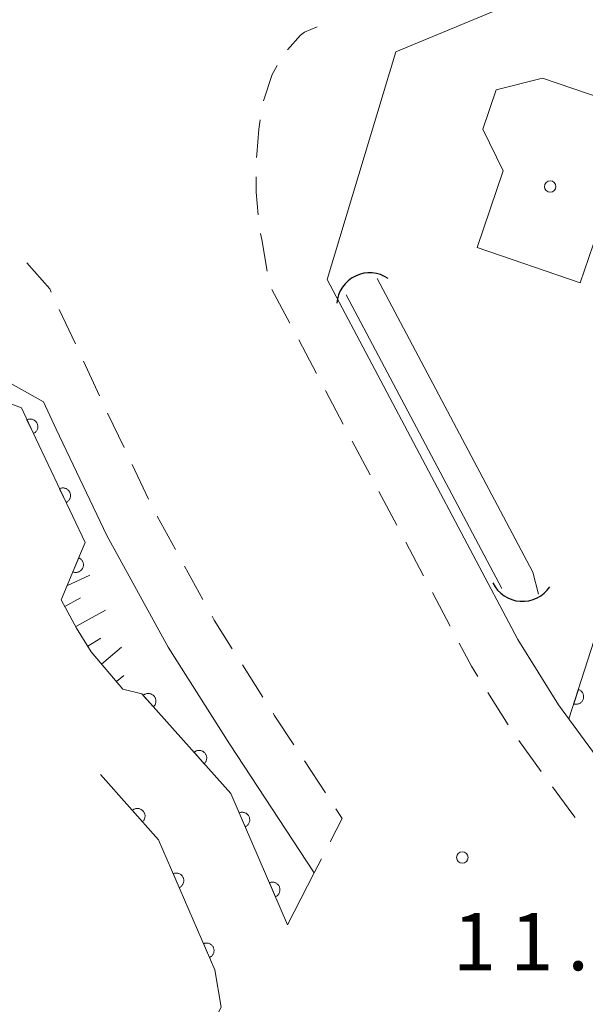
# Model space of a CAD drawing. Units: millimetres. Extents: x -76000 to -74000, y 33000 to 34500.
# Drawn here: x -74322 to -74285, y 33620 to 33684 of the extents above; entities that cross this region are included whole.
import ezdxf

# ---------------------------------------------------------------- set-up
doc = ezdxf.new("R2010")
doc.units = ezdxf.units.MM
for name, color, linetype, lineweight in [('210100_道路縁（街区線）', 7, 'Continuous', 15), ('221300_歩道', 7, 'Continuous', 9), ('300100_普通建物', 7, 'Continuous', 15), ('421906_坑口（真形）', 7, 'Continuous', 30), ('510100_水涯線（河川、湖池等）（海岸線）', 7, 'Continuous', 15), ('610111_人工斜面(上)', 7, 'Continuous', 9), ('610199_人工斜面(中)', 7, 'Continuous', 9), ('611000_被覆(直)', 7, 'Continuous', 20), ('731200_図化機測定による標高点', 7, 'Continuous', 20), ('731207_図化機測定による標高点（注記）', 7, 'Continuous', 20), ('819900_指示点', 7, 'Continuous', 0)]:
    doc.layers.add(name, color=color, linetype=linetype, lineweight=lineweight)
doc.styles.add('Style-WORKING', font='txt')

msp = doc.modelspace()

# ---------------------------------------------------------------- linework, layer by layer
at = {"layer": '210100_道路縁（街区線）', "flags": 128}
for points in [[(-74296.99, 33682.26), (-74285.23, 33687.16), (-74272.66, 33692.43), (-74270.2, 33693.56), (-74260.45, 33698.07), (-74250.94, 33703.18), (-74241.63, 33708.16), (-74234.8, 33712.17), (-74231.97, 33713.83), (-74220.87, 33720.8), (-74216.04, 33712.74), (-74215.652, 33712.09)], [(-74301.5, 33667.32), (-74296.99, 33682.26)], [(-74343.501, 33666.849), (-74341.39, 33667.16), (-74335.847, 33668.142), (-74320.102, 33659.308)], [(-74301.5, 33667.32), (-74289.004, 33643.713), (-74286.326, 33639.438), (-74282.658, 33634.429), (-74273.15, 33622.31), (-74261.4, 33610.27)], [(-74320.102, 33659.308), (-74319.27, 33657.52), (-74315.94, 33650.53), (-74311.92, 33643.21), (-74307.91, 33636.86), (-74302.35, 33628.4), (-74304.1, 33625)]]:
    msp.add_lwpolyline(points, dxfattribs=at)
at = {"layer": '221300_歩道'}
for p, q in [((-74303.949, 33664.468), (-74305.119, 33666.677)), ((-74319.061, 33665.367), (-74318.006, 33663.1)), ((-74302.195, 33661.153), (-74303.365, 33663.363)), ((-74317.479, 33661.967), (-74316.424, 33659.7)), ((-74300.441, 33657.839), (-74301.61, 33660.048)), ((-74315.892, 33658.569), (-74314.817, 33656.312)), ((-74298.687, 33654.524), (-74299.856, 33656.734)), ((-74314.28, 33655.183), (-74313.205, 33652.926)), ((-74296.932, 33651.21), (-74298.102, 33653.42)), ((-74312.649, 33651.807), (-74311.445, 33649.616)), ((-74295.178, 33647.896), (-74296.348, 33650.105)), ((-74310.844, 33648.52), (-74309.64, 33646.329)), ((-74293.424, 33644.581), (-74294.593, 33646.791)), ((-74307.051, 33642.054), (-74305.716, 33639.94)), ((-74289.629, 33638.118), (-74290.956, 33640.236)), ((-74287.459, 33635.061), (-74288.937, 33637.078)), ((-74302.991, 33635.748), (-74301.618, 33633.659)), ((-74301.876, 33629.321), (-74302.35, 33628.4))]:
    msp.add_line(p, q, dxfattribs=at)
at = {"layer": '221300_歩道', "flags": 128}
for points in [[(-74304.097, 33682.402), (-74303.24, 33683.35), (-74302.988, 33683.553), (-74302.159, 33683.899)], [(-74305.677, 33679.04), (-74305.11, 33680.78), (-74304.781, 33681.363)], [(-74306.123, 33675.321), (-74306.12, 33675.52), (-74305.98, 33677.2), (-74305.881, 33677.807)], [(-74306.014, 33671.578), (-74306.16, 33673.06), (-74306.144, 33674.071)], [(-74305.427, 33667.877), (-74305.79, 33669.96), (-74305.863, 33670.338)], [(-74321.183, 33668.415), (-74319.684, 33666.705), (-74319.588, 33666.5)], [(-74309.039, 33645.233), (-74308.904, 33644.988), (-74307.718, 33643.111)], [(-74291.62, 33641.296), (-74292.038, 33641.963), (-74292.839, 33643.477)], [(-74305.048, 33638.883), (-74304.968, 33638.756), (-74303.678, 33636.793)], [(-74285.235, 33632.042), (-74285.448, 33632.314), (-74286.721, 33634.052)], [(-74300.932, 33632.614), (-74300.511, 33631.974), (-74301.304, 33630.432)]]:
    msp.add_lwpolyline(points, dxfattribs=at)
at = {"layer": '300100_普通建物', "flags": 128}
msp.add_lwpolyline([(-74281.49, 33677.09), (-74284.9, 33667.11), (-74291.67, 33669.42), (-74289.95, 33674.45), (-74291.3, 33677.2), (-74290.42, 33679.77), (-74287.37, 33680.53), (-74283.4, 33679.18), (-74283.84, 33677.89), (-74281.49, 33677.09)], dxfattribs=at)
at = {"layer": '421906_坑口（真形）'}
for centre, start, end in [((-74298.712843, 33665.60349), 55.539005, 175.540461), ((-74288.693774, 33648.378852), 206.221075, 326.22253)]:
    msp.add_arc(centre, 2.165048, start, end, dxfattribs=at)
at = {"layer": '510100_水涯線（河川、湖池等）（海岸線）', "flags": 128}
for points in [[(-74298.22, 33667.402), (-74288.017, 33648.128), (-74287.646, 33646.692)], [(-74300.246, 33666.33), (-74290.043, 33647.056)]]:
    msp.add_lwpolyline(points, dxfattribs=at)
at = {"layer": '610111_人工斜面(上)', "flags": 128}
msp.add_lwpolyline([(-74313.64, 33640.14), (-74314.89, 33640.45), (-74316.98, 33642.91), (-74317.93, 33644.46), (-74318.95, 33646.31), (-74317.67, 33649.35)], dxfattribs=at)
at = {"layer": '610199_人工斜面(中)', "flags": 128}
for points in [[(-74318.56, 33647.23), (-74317.05, 33647.93)], [(-74318.71, 33645.87), (-74317.68, 33646.44)], [(-74317.98, 33644.56), (-74316.04, 33645.63)], [(-74317.2, 33643.27), (-74316.34, 33643.8)], [(-74316.29, 33642.09), (-74314.98, 33643.2)], [(-74315.32, 33640.95), (-74314.84, 33641.35)]]:
    msp.add_lwpolyline(points, dxfattribs=at)
at = {"layer": '611000_被覆(直)', "flags": 128}
for points in [[(-74285.648, 33638.512), (-74283.18, 33646.18), (-74272.02, 33679.38), (-74274.7, 33680.59), (-74270.2, 33693.56), (-74260.45, 33698.07), (-74250.94, 33703.18), (-74241.63, 33708.16), (-74234.8, 33712.17)], [(-74318.95, 33646.31), (-74317.67, 33649.35), (-74317.36, 33650.08), (-74320.61, 33656.89), (-74321.54, 33658.91), (-74328.34, 33661.46), (-74335.13, 33659.14)], [(-74320.762, 33657.219), (-74320.723, 33657.24), (-74320.686, 33657.263), (-74320.652, 33657.289), (-74320.619, 33657.318), (-74320.59, 33657.35), (-74320.563, 33657.385), (-74320.539, 33657.421), (-74320.519, 33657.46), (-74320.501, 33657.5), (-74320.489, 33657.542), (-74320.478, 33657.584), (-74320.473, 33657.628), (-74320.471, 33657.671), (-74320.472, 33657.715), (-74320.478, 33657.758), (-74320.487, 33657.8), (-74320.5, 33657.842), (-74320.517, 33657.883), (-74320.537, 33657.922), (-74320.56, 33657.958), (-74320.586, 33657.993), (-74320.615, 33658.025), (-74320.648, 33658.055), (-74320.682, 33658.082), (-74320.718, 33658.106), (-74320.757, 33658.125), (-74320.797, 33658.143), (-74320.839, 33658.156), (-74320.882, 33658.166), (-74320.925, 33658.171), (-74320.969, 33658.173), (-74321.012, 33658.172), (-74321.056, 33658.166), (-74321.097, 33658.157), (-74321.139, 33658.144), (-74321.18, 33658.128)], [(-74321.18, 33658.128), (-74320.762, 33657.219)], [(-74318.613, 33652.705), (-74318.574, 33652.726), (-74318.538, 33652.75), (-74318.504, 33652.776), (-74318.471, 33652.806), (-74318.442, 33652.838), (-74318.416, 33652.873), (-74318.392, 33652.91), (-74318.373, 33652.949), (-74318.356, 33652.989), (-74318.344, 33653.031), (-74318.334, 33653.074), (-74318.33, 33653.117), (-74318.328, 33653.161), (-74318.33, 33653.204), (-74318.337, 33653.248), (-74318.347, 33653.289), (-74318.36, 33653.331), (-74318.377, 33653.371), (-74318.398, 33653.41), (-74318.421, 33653.446), (-74318.448, 33653.481), (-74318.478, 33653.513), (-74318.51, 33653.542), (-74318.545, 33653.568), (-74318.582, 33653.592), (-74318.621, 33653.611), (-74318.661, 33653.628), (-74318.703, 33653.64), (-74318.746, 33653.65), (-74318.789, 33653.655), (-74318.833, 33653.656), (-74318.876, 33653.654), (-74318.92, 33653.648), (-74318.961, 33653.638), (-74319.003, 33653.624), (-74319.043, 33653.607)], [(-74319.043, 33653.607), (-74318.613, 33652.705)], [(-74317.786, 33649.075), (-74318.174, 33648.153)], [(-74318.174, 33648.153), (-74318.133, 33648.138), (-74318.091, 33648.127), (-74318.048, 33648.119), (-74318.005, 33648.115), (-74317.961, 33648.115), (-74317.917, 33648.118), (-74317.874, 33648.125), (-74317.833, 33648.137), (-74317.791, 33648.15), (-74317.751, 33648.17), (-74317.713, 33648.19), (-74317.678, 33648.216), (-74317.644, 33648.244), (-74317.613, 33648.274), (-74317.585, 33648.308), (-74317.56, 33648.343), (-74317.538, 33648.38), (-74317.519, 33648.42), (-74317.504, 33648.461), (-74317.493, 33648.503), (-74317.485, 33648.546), (-74317.48, 33648.589), (-74317.48, 33648.633), (-74317.484, 33648.676), (-74317.491, 33648.719), (-74317.502, 33648.761), (-74317.516, 33648.803), (-74317.535, 33648.843), (-74317.556, 33648.881), (-74317.581, 33648.916), (-74317.61, 33648.95), (-74317.64, 33648.981), (-74317.674, 33649.009), (-74317.709, 33649.034), (-74317.746, 33649.056), (-74317.786, 33649.075)], [(-74304.1, 33625), (-74307.82, 33633.61), (-74313.64, 33640.14), (-74314.89, 33640.45)], [(-74285.028, 33640.438), (-74285.335, 33639.486)], [(-74285.335, 33639.486), (-74285.292, 33639.474), (-74285.249, 33639.467), (-74285.207, 33639.462), (-74285.163, 33639.462), (-74285.119, 33639.466), (-74285.076, 33639.473), (-74285.034, 33639.483), (-74284.993, 33639.499), (-74284.953, 33639.516), (-74284.915, 33639.539), (-74284.879, 33639.563), (-74284.846, 33639.591), (-74284.815, 33639.622), (-74284.786, 33639.655), (-74284.761, 33639.691), (-74284.74, 33639.728), (-74284.721, 33639.767), (-74284.705, 33639.808), (-74284.694, 33639.851), (-74284.686, 33639.894), (-74284.682, 33639.936), (-74284.682, 33639.98), (-74284.686, 33640.024), (-74284.693, 33640.067), (-74284.703, 33640.109), (-74284.718, 33640.15), (-74284.736, 33640.19), (-74284.759, 33640.228), (-74284.783, 33640.264), (-74284.811, 33640.297), (-74284.842, 33640.328), (-74284.875, 33640.357), (-74284.911, 33640.382), (-74284.948, 33640.403), (-74284.987, 33640.422), (-74285.028, 33640.438)], [(-74312.891, 33639.299), (-74312.859, 33639.33), (-74312.831, 33639.363), (-74312.806, 33639.398), (-74312.783, 33639.435), (-74312.764, 33639.475), (-74312.748, 33639.515), (-74312.736, 33639.557), (-74312.729, 33639.6), (-74312.723, 33639.644), (-74312.724, 33639.688), (-74312.726, 33639.731), (-74312.734, 33639.774), (-74312.745, 33639.816), (-74312.759, 33639.857), (-74312.777, 33639.897), (-74312.798, 33639.935), (-74312.822, 33639.971), (-74312.85, 33640.005), (-74312.881, 33640.037), (-74312.914, 33640.065), (-74312.948, 33640.09), (-74312.986, 33640.113), (-74313.025, 33640.131), (-74313.066, 33640.147), (-74313.108, 33640.159), (-74313.151, 33640.167), (-74313.194, 33640.172), (-74313.238, 33640.172), (-74313.282, 33640.169), (-74313.325, 33640.162), (-74313.367, 33640.151), (-74313.408, 33640.137), (-74313.448, 33640.119), (-74313.486, 33640.098), (-74313.522, 33640.073), (-74313.556, 33640.046)], [(-74313.556, 33640.046), (-74312.891, 33639.299)], [(-74309.564, 33635.566), (-74309.532, 33635.597), (-74309.504, 33635.63), (-74309.479, 33635.665), (-74309.456, 33635.703), (-74309.437, 33635.742), (-74309.422, 33635.783), (-74309.409, 33635.825), (-74309.402, 33635.867), (-74309.397, 33635.911), (-74309.397, 33635.955), (-74309.399, 33635.998), (-74309.407, 33636.041), (-74309.418, 33636.084), (-74309.432, 33636.125), (-74309.45, 33636.165), (-74309.471, 33636.202), (-74309.495, 33636.238), (-74309.523, 33636.272), (-74309.554, 33636.304), (-74309.587, 33636.332), (-74309.622, 33636.357), (-74309.659, 33636.38), (-74309.699, 33636.399), (-74309.739, 33636.414), (-74309.781, 33636.427), (-74309.824, 33636.434), (-74309.868, 33636.44), (-74309.912, 33636.439), (-74309.955, 33636.437), (-74309.998, 33636.429), (-74310.04, 33636.418), (-74310.081, 33636.404), (-74310.121, 33636.386), (-74310.159, 33636.365), (-74310.195, 33636.341), (-74310.229, 33636.313)], [(-74310.229, 33636.313), (-74309.564, 33635.566)], [(-74317.5, 33592.54), (-74314.39, 33604.44), (-74312.94, 33609.77), (-74311.61, 33613.36), (-74308.45, 33619.6), (-74308.87, 33622.04), (-74312.56, 33630.58), (-74316.37, 33634.86)], [(-74313.607, 33631.756), (-74313.575, 33631.787), (-74313.547, 33631.82), (-74313.522, 33631.855), (-74313.499, 33631.892), (-74313.481, 33631.932), (-74313.465, 33631.972), (-74313.452, 33632.014), (-74313.445, 33632.057), (-74313.44, 33632.101), (-74313.44, 33632.145), (-74313.442, 33632.188), (-74313.45, 33632.231), (-74313.461, 33632.273), (-74313.475, 33632.314), (-74313.493, 33632.354), (-74313.514, 33632.392), (-74313.538, 33632.428), (-74313.566, 33632.462), (-74313.597, 33632.494), (-74313.63, 33632.522), (-74313.664, 33632.547), (-74313.702, 33632.57), (-74313.741, 33632.588), (-74313.782, 33632.604), (-74313.824, 33632.617), (-74313.867, 33632.624), (-74313.91, 33632.629), (-74313.954, 33632.629), (-74313.998, 33632.627), (-74314.041, 33632.619), (-74314.083, 33632.608), (-74314.124, 33632.594), (-74314.164, 33632.576), (-74314.202, 33632.555), (-74314.238, 33632.531), (-74314.272, 33632.503)], [(-74314.272, 33632.503), (-74313.607, 33631.756)], [(-74306.876, 33631.426), (-74306.837, 33631.445), (-74306.8, 33631.468), (-74306.765, 33631.493), (-74306.731, 33631.521), (-74306.701, 33631.553), (-74306.673, 33631.587), (-74306.649, 33631.622), (-74306.628, 33631.661), (-74306.609, 33631.7), (-74306.596, 33631.742), (-74306.584, 33631.784), (-74306.578, 33631.827), (-74306.575, 33631.871), (-74306.575, 33631.914), (-74306.58, 33631.958), (-74306.588, 33632), (-74306.6, 33632.042), (-74306.616, 33632.083), (-74306.635, 33632.123), (-74306.658, 33632.16), (-74306.682, 33632.195), (-74306.711, 33632.228), (-74306.742, 33632.258), (-74306.776, 33632.286), (-74306.812, 33632.311), (-74306.85, 33632.331), (-74306.89, 33632.35), (-74306.932, 33632.364), (-74306.974, 33632.375), (-74307.017, 33632.382), (-74307.061, 33632.384), (-74307.104, 33632.384), (-74307.148, 33632.379), (-74307.19, 33632.371), (-74307.232, 33632.359), (-74307.273, 33632.344)], [(-74307.273, 33632.344), (-74306.876, 33631.426)], [(-74311.201, 33627.436), (-74311.162, 33627.455), (-74311.125, 33627.477), (-74311.09, 33627.502), (-74311.056, 33627.531), (-74311.026, 33627.562), (-74310.998, 33627.596), (-74310.974, 33627.632), (-74310.953, 33627.67), (-74310.934, 33627.71), (-74310.921, 33627.752), (-74310.909, 33627.794), (-74310.903, 33627.837), (-74310.9, 33627.881), (-74310.9, 33627.924), (-74310.905, 33627.968), (-74310.914, 33628.01), (-74310.925, 33628.052), (-74310.941, 33628.093), (-74310.96, 33628.133), (-74310.983, 33628.17), (-74311.007, 33628.205), (-74311.036, 33628.238), (-74311.068, 33628.268), (-74311.101, 33628.296), (-74311.137, 33628.321), (-74311.175, 33628.341), (-74311.215, 33628.36), (-74311.257, 33628.374), (-74311.299, 33628.385), (-74311.342, 33628.391), (-74311.386, 33628.394), (-74311.429, 33628.394), (-74311.473, 33628.389), (-74311.515, 33628.381), (-74311.557, 33628.369), (-74311.598, 33628.354)], [(-74311.598, 33628.354), (-74311.201, 33627.436)], [(-74304.893, 33626.836), (-74304.854, 33626.855), (-74304.817, 33626.878), (-74304.782, 33626.903), (-74304.748, 33626.931), (-74304.718, 33626.963), (-74304.69, 33626.997), (-74304.665, 33627.032), (-74304.645, 33627.071), (-74304.626, 33627.11), (-74304.613, 33627.152), (-74304.601, 33627.194), (-74304.595, 33627.237), (-74304.592, 33627.281), (-74304.592, 33627.324), (-74304.597, 33627.368), (-74304.605, 33627.41), (-74304.617, 33627.452), (-74304.633, 33627.493), (-74304.652, 33627.533), (-74304.674, 33627.57), (-74304.699, 33627.605), (-74304.728, 33627.638), (-74304.759, 33627.668), (-74304.793, 33627.696), (-74304.829, 33627.721), (-74304.867, 33627.742), (-74304.907, 33627.76), (-74304.949, 33627.774), (-74304.991, 33627.785), (-74305.034, 33627.792), (-74305.078, 33627.794), (-74305.121, 33627.794), (-74305.165, 33627.79), (-74305.207, 33627.781), (-74305.249, 33627.77), (-74305.29, 33627.754)], [(-74305.29, 33627.754), (-74304.893, 33626.836)], [(-74309.218, 33622.846), (-74309.179, 33622.865), (-74309.141, 33622.888), (-74309.106, 33622.913), (-74309.073, 33622.941), (-74309.043, 33622.973), (-74309.015, 33623.006), (-74308.99, 33623.042), (-74308.97, 33623.08), (-74308.951, 33623.12), (-74308.938, 33623.162), (-74308.926, 33623.204), (-74308.92, 33623.247), (-74308.917, 33623.291), (-74308.917, 33623.334), (-74308.922, 33623.378), (-74308.93, 33623.42), (-74308.942, 33623.462), (-74308.957, 33623.503), (-74308.977, 33623.543), (-74308.999, 33623.58), (-74309.024, 33623.615), (-74309.053, 33623.648), (-74309.084, 33623.678), (-74309.118, 33623.706), (-74309.154, 33623.731), (-74309.192, 33623.751), (-74309.232, 33623.77), (-74309.274, 33623.784), (-74309.316, 33623.795), (-74309.359, 33623.801), (-74309.402, 33623.804), (-74309.446, 33623.804), (-74309.49, 33623.799), (-74309.532, 33623.791), (-74309.574, 33623.779), (-74309.615, 33623.764)], [(-74309.615, 33623.764), (-74309.218, 33622.846)]]:
    msp.add_lwpolyline(points, dxfattribs=at)
at = {"layer": '731200_図化機測定による標高点'}
msp.add_circle((-74292.635, 33629.413), 0.375, dxfattribs=at)
at = {"layer": '819900_指示点'}
msp.add_circle((-74286.87, 33673.422), 0.375, dxfattribs=at)

# ---------------------------------------------------------------- texts
at = {"layer": '731207_図化機測定による標高点（注記）', "style": 'Style-WORKING'}
for s, p in [('1', (-74293.255, 33622.014)), ('1', (-74289.505, 33622.014)), ('.', (-74285.755, 33622.014))]:
    msp.add_text(s, height=3.75, dxfattribs=at).set_placement(p)

doc.saveas('drawing.dxf')
